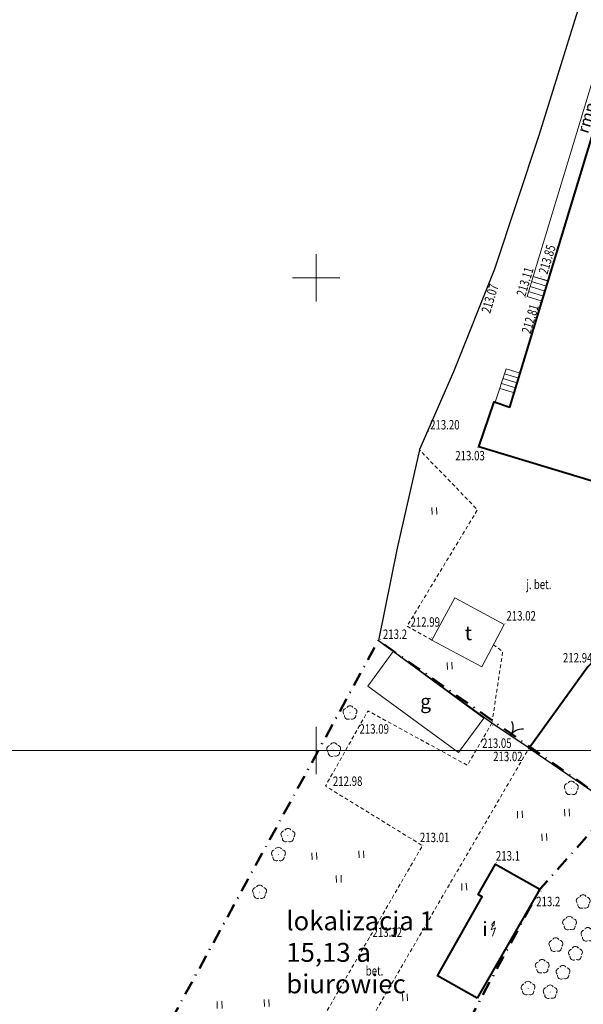
# Model space of a CAD drawing. Units: metres. Extents: x 7569600 to 7573200, y 5542500 to 5547250.
# Drawn here: x 7570519 to 7570578, y 5543973 to 5544077 of the extents above; entities that cross this region are included whole.
import ezdxf
from ezdxf.enums import TextEntityAlignment as Align

# ---------------------------------------------------------------- set-up
doc = ezdxf.new("R2010")
doc.units = ezdxf.units.M
doc.header["$MEASUREMENT"] = 0
doc.linetypes.add('DASHDOT', pattern=[1, 0.5, -0.25, 0, -0.25])
doc.linetypes.add('DGN Style 2', pattern=[0.65306, 0.391836, -0.261224])
for name, color, linetype, lineweight in [('_działki', 7, 'Continuous', 50), ('Budynki', 7, 'Continuous', 0), ('Drogi', 7, 'Continuous', 0), ('Izolinie', 7, 'Continuous', 0), ('ramka', 7, 'Continuous', 0), ('Zieleń', 7, 'Continuous', 0)]:
    doc.layers.add(name, color=color, linetype=linetype, lineweight=lineweight)
doc.styles.add('Style-ITALICS', font='ITALICS.shx')

# ---------------------------------------------------------------- blocks, each defined once
blk = doc.blocks.new('*U79')
at = {"layer": 'Budynki', "color": 1, "linetype": 'Continuous', "lineweight": 0, "flags": 128}
for points in [[(1.48, 0.06), (0.39, -3.55), (-1.17, -3.01), (-0.02, 0.52)], [(-0.19, 0), (1.32, -0.46)], [(-0.02, 0.52), (1.48, 0.06)], [(-0.52, -1.02), (1.01, -1.49)], [(-0.36, -0.51), (1.16, -0.97)], [(-0.69, -1.54), (0.85, -2.01)]]:
    blk.add_lwpolyline(points, dxfattribs=at)
blk = doc.blocks.new('*U267')
at = {"layer": 'Budynki', "color": 1, "linetype": 'DGN Style 2', "lineweight": 0, "flags": 128}
blk.add_lwpolyline([(38.93, 83.72), (34.59, 69.11), (87.87, 53.27), (84.16, 40.99), (47.76, 51.8), (38.81, 21.65), (44.34, 19.91), (43.26, 16.48), (41.54, 17.02), (25.55, 21.81), (20.07, 3.67), (15.7, 4.99), (14.37, 0.59), (-0.2, 4.99), (1.42, 9.74), (3.08, 9.17), (22.35, 72.75), (23.6, 72.37), (27.86, 87.01)], close=True, dxfattribs=at)
blk = doc.blocks.new('*U723')
at = {"layer": 'Budynki', "color": 1, "linetype": 'Continuous', "lineweight": 0, "flags": 128}
blk.add_lwpolyline([(2.31, 7.52), (7.53, 4.71), (5.15, 0.21), (-0.12, 3.05)], close=True, dxfattribs=at)
at = {"layer": 'Budynki', "color": 7, "linetype": 'Continuous', "lineweight": 30, "style": 'Style-ITALICS'}
blk.add_text('t', height=1.5, dxfattribs=at).set_placement((3.73, 3.79), align=Align.MIDDLE_CENTER)
blk = doc.blocks.new('*U724')
at = {"layer": 'Budynki', "color": 1, "linetype": 'Continuous', "lineweight": 0, "flags": 128}
for points in [[(2.23, 2.19), (0.62, 2.67), (-0.02, 0.55), (1.58, 0.07), (2.23, 2.19)], [(0.46, 2.13), (2.06, 1.64)], [(1.74, 0.59), (0.14, 1.08)], [(1.9, 1.12), (0.3, 1.6)]]:
    blk.add_lwpolyline(points, dxfattribs=at)
blk = doc.blocks.new('*U725')
at = {"layer": 'Budynki', "color": 1, "linetype": 'Continuous', "lineweight": 0, "flags": 128}
blk.add_lwpolyline([(1.58, 0.06), (-0.02, 0.55), (10.88, 36.53), (12.49, 36.04)], dxfattribs=at)
at = {"layer": 'Budynki', "color": 7, "linetype": 'Continuous', "lineweight": 13, "style": 'Style-ITALICS'}
blk.add_text('rmp.', height=1.25, rotation=73.1436, dxfattribs=at).set_placement((5.74, 17.58), align=Align.MIDDLE_CENTER)
blk = doc.blocks.new('*U1421')
at = {"layer": 'Budynki', "color": 1, "linetype": 'Continuous', "lineweight": 40, "flags": 128}
blk.add_lwpolyline([(40.76, 28.48), (44.03, 27.45), (42.95, 24.02), (41.23, 24.56), (40.14, 20.89), (38.87, 21.27), (32.91, 1.35), (18.16, 5.71), (19.76, 11.21), (15.39, 12.53), (14.06, 8.13), (-0.51, 12.53), (1.11, 17.28), (2.77, 16.71), (22.04, 80.29), (23.29, 79.91), (27.55, 94.55), (91.98, 75.41), (83.85, 48.53), (77.81, 50.33), (76.95, 47.43), (48.96, 55.82)], close=True, dxfattribs=at)
blk = doc.blocks.new('TRANSF_10')
at = {"layer": 'Budynki', "color": 1, "linetype": 'Continuous', "lineweight": 0}
for p, q in [((0.06, 1.16), (-0.13, 0.68)), ((-0.13, 0.68), (0.34, 0.89)), ((0.34, 0.89), (0, 0))]:
    blk.add_line(p, q, dxfattribs=at)
at = {"layer": 'Budynki', "color": 1, "linetype": 'Continuous', "lineweight": 0, "flags": 128}
blk.add_lwpolyline([(-0.08, 1.14), (0.21, 1.57), (0.16, 1.06)], dxfattribs=at)
blk = doc.blocks.new('*U1756')
at = {"layer": 'Budynki', "color": 1, "linetype": 'Continuous', "lineweight": 40, "flags": 128}
blk.add_lwpolyline([(4.11, 0.17), (-0.1, 2.56), (4.64, 10.91), (4.19, 11.16), (6.04, 14.37), (10.73, 11.7), (4.11, 0.17)], dxfattribs=at)
at = {"layer": 'Budynki', "color": 1, "linetype": 'Continuous', "lineweight": 0}
blk.add_blockref('TRANSF_10', (5.71, 6.75), dxfattribs=at)
at = {"layer": 'Budynki', "color": 7, "linetype": 'Continuous', "lineweight": 30, "style": 'Style-ITALICS'}
blk.add_text('i', height=1.5, dxfattribs=at).set_placement((4.93, 7.51), align=Align.MIDDLE_CENTER)
blk = doc.blocks.new('*U1866')
at = {"layer": 'Budynki', "color": 1, "linetype": 'Continuous', "lineweight": 0, "flags": 128}
blk.add_lwpolyline([(-0.3, 7.41), (9.29, 0.38), (11.95, 4.01), (2.38, 11.07)], close=True, dxfattribs=at)
at = {"layer": 'Budynki', "color": 7, "linetype": 'Continuous', "lineweight": 30, "style": 'Style-ITALICS'}
blk.add_text('g', height=1.5, dxfattribs=at).set_placement((5.8, 5.8), align=Align.MIDDLE_CENTER)
blk = doc.blocks.new('SLUPN_110')
at = {"layer": 'Budynki', "color": 1, "linetype": 'Continuous', "lineweight": 0}
blk.add_circle((0, 0), 0.25, dxfattribs=at)
blk = doc.blocks.new('SLUPN_111')
at = {"layer": 'Budynki', "color": 1, "linetype": 'Continuous', "lineweight": 0}
blk.add_circle((0, 0), 0.25, dxfattribs=at)
blk = doc.blocks.new('SLUPN_112')
at = {"layer": 'Budynki', "color": 1, "linetype": 'Continuous', "lineweight": 0}
blk.add_circle((0, 0), 0.25, dxfattribs=at)
blk = doc.blocks.new('SLUPN_113')
at = {"layer": 'Budynki', "color": 1, "linetype": 'Continuous', "lineweight": 0}
blk.add_circle((0, 0), 0.25, dxfattribs=at)
blk = doc.blocks.new('SLUPN_114')
at = {"layer": 'Budynki', "color": 1, "linetype": 'Continuous', "lineweight": 0}
blk.add_circle((0, 0), 0.25, dxfattribs=at)
blk = doc.blocks.new('SLUPN_115')
at = {"layer": 'Budynki', "color": 1, "linetype": 'Continuous', "lineweight": 0}
blk.add_circle((0, 0), 0.25, dxfattribs=at)
blk = doc.blocks.new('*U2206')
at = {"layer": 'Budynki', "color": 1, "linetype": 'Continuous', "lineweight": 40, "flags": 128}
blk.add_lwpolyline([(38.5, 29.19), (44.03, 27.45), (42.95, 24.02), (41.23, 24.56), (40.14, 20.89), (38.87, 21.27), (32.91, 1.35), (18.16, 5.71), (19.76, 11.21), (15.39, 12.53), (14.06, 8.13), (-0.51, 12.53), (1.11, 17.28), (2.77, 16.71), (22.04, 80.29), (23.29, 79.91), (27.55, 94.55), (91.98, 75.41), (83.85, 48.53), (47.46, 59.34)], close=True, dxfattribs=at)
at = {"layer": 'Budynki', "color": 1, "linetype": 'Continuous', "lineweight": 0}
for name, p in [('SLUPN_110', (48.93, 56.31)), ('SLUPN_111', (53.94, 54.8)), ('SLUPN_112', (59.64, 53.14)), ('SLUPN_113', (65.45, 51.38)), ('SLUPN_114', (71.13, 49.67)), ('SLUPN_115', (76.91, 47.99))]:
    blk.add_blockref(name, p, dxfattribs=at)
at = {"layer": 'Budynki', "color": 7, "linetype": 'Continuous', "lineweight": 30, "style": 'Style-ITALICS'}
blk.add_text('p', height=1.5, dxfattribs=at).set_placement((28.21, 44.86), align=Align.MIDDLE_CENTER)
blk = doc.blocks.new('*U2612')
at = {"layer": 'Drogi', "color": 7, "linetype": 'DGN Style 2', "lineweight": 0, "flags": 128}
blk.add_lwpolyline([(38.56, 43.83), (35.96, 39.35), (25.42, 45.11), (20.93, 37.15), (31.2, 30.85), (17.35, 6.9), (16.45, 7.41), (14.89, 4.81), (14.06, 5.28), (12.55, 2.74), (11.71, 3.26), (11.19, 2.32), (8.75, 3.69), (6.67, 0.27), (1.76, 3.22), (-0.15, 3.59)], dxfattribs=at)
blk = doc.blocks.new('*U2613')
at = {"layer": 'Drogi', "color": 7, "linetype": 'DGN Style 2', "lineweight": 0, "flags": 128}
blk.add_lwpolyline([(0, 0), (0.05, 10.48), (22.48, 48.95)], dxfattribs=at)
blk = doc.blocks.new('*U2621')
at = {"layer": 'Drogi', "color": 7, "linetype": 'DGN Style 2', "lineweight": 0, "flags": 128}
blk.add_lwpolyline([(0, 0), (1.14, 7.57), (0.15, 8.26)], dxfattribs=at)
blk = doc.blocks.new('*U2622')
at = {"layer": 'Drogi', "color": 7, "linetype": 'DGN Style 2', "lineweight": 0, "flags": 128}
blk.add_lwpolyline([(2.58, 0.11), (-0.06, 1.57), (7.4, 13.9), (1.24, 20.26)], dxfattribs=at)
blk = doc.blocks.new('*U2624')
at = {"layer": 'Drogi', "color": 7, "linetype": 'Continuous', "lineweight": 0, "style": 'Style-ITALICS', "width": 0.749999}
blk.add_text('j. bet.', height=1, dxfattribs=at).set_placement((1.2, 1.05), align=Align.MIDDLE_CENTER)
blk = doc.blocks.new('WYSTER_1870')
at = {"layer": 'Drogi', "linetype": 'Continuous', "lineweight": 0}
h = blk.add_hatch(color=7, dxfattribs=at)
edge = h.paths.add_edge_path()
edge.add_arc((0, 0), 0.045, 0, 360)
blk = doc.blocks.new('*U8087')
at = {"layer": 'Drogi', "color": 7, "linetype": 'Continuous', "lineweight": 0}
blk.add_blockref('WYSTER_1870', (0.04, 0.05), dxfattribs=at)
at = {"layer": 'Drogi', "color": 7, "linetype": 'Continuous', "lineweight": 0, "style": 'Style-ITALICS', "width": 0.749999}
blk.add_text('213.12', height=1, dxfattribs=at).set_placement((1.92, 0.57), align=Align.MIDDLE_CENTER)
blk = doc.blocks.new('WYSTER_1871')
at = {"layer": 'Drogi', "linetype": 'Continuous', "lineweight": 0}
h = blk.add_hatch(color=7, dxfattribs=at)
edge = h.paths.add_edge_path()
edge.add_arc((0, 0), 0.045, 0, 360)
blk = doc.blocks.new('*U8089')
at = {"layer": 'Drogi', "color": 7, "linetype": 'Continuous', "lineweight": 0}
blk.add_blockref('WYSTER_1871', (0.04, 0.05), dxfattribs=at)
at = {"layer": 'Drogi', "color": 7, "linetype": 'Continuous', "lineweight": 0, "style": 'Style-ITALICS', "width": 0.749999}
blk.add_text('213.01', height=1, dxfattribs=at).set_placement((1.28, 0.87), align=Align.MIDDLE_CENTER)
blk = doc.blocks.new('WYSTER_1872')
at = {"layer": 'Drogi', "linetype": 'Continuous', "lineweight": 0}
h = blk.add_hatch(color=7, dxfattribs=at)
edge = h.paths.add_edge_path()
edge.add_arc((0, 0), 0.045, 0, 360)
blk = doc.blocks.new('*U8091')
at = {"layer": 'Drogi', "color": 7, "linetype": 'Continuous', "lineweight": 0}
blk.add_blockref('WYSTER_1872', (0.04, 0.05), dxfattribs=at)
at = {"layer": 'Drogi', "color": 7, "linetype": 'Continuous', "lineweight": 0, "style": 'Style-ITALICS', "width": 0.749999}
blk.add_text('212.98', height=1, dxfattribs=at).set_placement((2.34, 0.54), align=Align.MIDDLE_CENTER)
blk = doc.blocks.new('WYSTER_1873')
at = {"layer": 'Drogi', "linetype": 'Continuous', "lineweight": 0}
h = blk.add_hatch(color=7, dxfattribs=at)
edge = h.paths.add_edge_path()
edge.add_arc((0, 0), 0.045, 0, 360)
blk = doc.blocks.new('*U8093')
at = {"layer": 'Drogi', "color": 7, "linetype": 'Continuous', "lineweight": 0}
blk.add_blockref('WYSTER_1873', (0.04, 0.05), dxfattribs=at)
at = {"layer": 'Drogi', "color": 7, "linetype": 'Continuous', "lineweight": 0, "style": 'Style-ITALICS', "width": 0.749999}
blk.add_text('213.09', height=1, dxfattribs=at).set_placement((0.72, -1.75), align=Align.MIDDLE_CENTER)
blk = doc.blocks.new('WYSTER_1874')
at = {"layer": 'Drogi', "linetype": 'Continuous', "lineweight": 0}
h = blk.add_hatch(color=7, dxfattribs=at)
edge = h.paths.add_edge_path()
edge.add_arc((0, 0), 0.045, 0, 360)
blk = doc.blocks.new('*U8095')
at = {"layer": 'Drogi', "color": 7, "linetype": 'Continuous', "lineweight": 0}
blk.add_blockref('WYSTER_1874', (0.04, 0.05), dxfattribs=at)
at = {"layer": 'Drogi', "color": 7, "linetype": 'Continuous', "lineweight": 0, "style": 'Style-ITALICS', "width": 0.749999}
blk.add_text('213.05', height=1, dxfattribs=at).set_placement((0.5, -1.82), align=Align.MIDDLE_CENTER)
blk = doc.blocks.new('WYSTER_1875')
at = {"layer": 'Drogi', "linetype": 'Continuous', "lineweight": 0}
h = blk.add_hatch(color=7, dxfattribs=at)
edge = h.paths.add_edge_path()
edge.add_arc((0, 0), 0.045, 0, 360)
blk = doc.blocks.new('*U8097')
at = {"layer": 'Drogi', "color": 7, "linetype": 'Continuous', "lineweight": 0}
blk.add_blockref('WYSTER_1875', (0.04, 0.05), dxfattribs=at)
at = {"layer": 'Drogi', "color": 7, "linetype": 'Continuous', "lineweight": 0, "style": 'Style-ITALICS', "width": 0.749999}
blk.add_text('213.02', height=1, dxfattribs=at).set_placement((-2.11, -0.75), align=Align.MIDDLE_CENTER)
blk = doc.blocks.new('WYSTER_1876')
at = {"layer": 'Drogi', "linetype": 'Continuous', "lineweight": 0}
h = blk.add_hatch(color=7, dxfattribs=at)
edge = h.paths.add_edge_path()
edge.add_arc((0, 0), 0.045, 0, 360)
blk = doc.blocks.new('*U8099')
at = {"layer": 'Drogi', "color": 7, "linetype": 'Continuous', "lineweight": 0}
blk.add_blockref('WYSTER_1876', (0.04, 0.05), dxfattribs=at)
at = {"layer": 'Drogi', "color": 7, "linetype": 'Continuous', "lineweight": 0, "style": 'Style-ITALICS', "width": 0.749999}
blk.add_text('213.02', height=1, dxfattribs=at).set_placement((1.75, 0.83), align=Align.MIDDLE_CENTER)
blk = doc.blocks.new('WYSTER_1877')
at = {"layer": 'Drogi', "linetype": 'Continuous', "lineweight": 0}
h = blk.add_hatch(color=7, dxfattribs=at)
edge = h.paths.add_edge_path()
edge.add_arc((0, 0), 0.045, 0, 360)
blk = doc.blocks.new('*U8101')
at = {"layer": 'Drogi', "color": 7, "linetype": 'Continuous', "lineweight": 0}
blk.add_blockref('WYSTER_1877', (0.04, 0.05), dxfattribs=at)
at = {"layer": 'Drogi', "color": 7, "linetype": 'Continuous', "lineweight": 0, "style": 'Style-ITALICS', "width": 0.749999}
blk.add_text('212.99', height=1, dxfattribs=at).set_placement((-0.64, 1.72), align=Align.MIDDLE_CENTER)
blk = doc.blocks.new('WYSTER_1879')
at = {"layer": 'Drogi', "linetype": 'Continuous', "lineweight": 0}
h = blk.add_hatch(color=7, dxfattribs=at)
edge = h.paths.add_edge_path()
edge.add_arc((0, 0), 0.045, 0, 360)
blk = doc.blocks.new('*U8105')
at = {"layer": 'Drogi', "color": 7, "linetype": 'Continuous', "lineweight": 0}
blk.add_blockref('WYSTER_1879', (0.04, 0.05), dxfattribs=at)
at = {"layer": 'Drogi', "color": 7, "linetype": 'Continuous', "lineweight": 0, "style": 'Style-ITALICS', "width": 0.749999}
blk.add_text('212.94', height=1, dxfattribs=at).set_placement((-1.66, 0.24), align=Align.MIDDLE_CENTER)
blk = doc.blocks.new('WYSTER_1901')
at = {"layer": 'Drogi', "linetype": 'Continuous', "lineweight": 0}
h = blk.add_hatch(color=7, dxfattribs=at)
edge = h.paths.add_edge_path()
edge.add_arc((0, 0), 0.045, 0, 360)
blk = doc.blocks.new('*U8149')
at = {"layer": 'Drogi', "color": 7, "linetype": 'Continuous', "lineweight": 0}
blk.add_blockref('WYSTER_1901', (0.04, 0.05), dxfattribs=at)
at = {"layer": 'Drogi', "color": 7, "linetype": 'Continuous', "lineweight": 0, "style": 'Style-ITALICS', "width": 0.749999}
blk.add_text('213.11', height=1, rotation=73.1436, dxfattribs=at).set_placement((-0.05, 1.74), align=Align.MIDDLE_CENTER)
blk = doc.blocks.new('WYSTER_1902')
at = {"layer": 'Drogi', "linetype": 'Continuous', "lineweight": 0}
h = blk.add_hatch(color=7, dxfattribs=at)
edge = h.paths.add_edge_path()
edge.add_arc((0, 0), 0.045, 0, 360)
blk = doc.blocks.new('*U8151')
at = {"layer": 'Drogi', "color": 7, "linetype": 'Continuous', "lineweight": 0}
blk.add_blockref('WYSTER_1902', (0.04, 0.05), dxfattribs=at)
at = {"layer": 'Drogi', "color": 7, "linetype": 'Continuous', "lineweight": 0, "style": 'Style-ITALICS', "width": 0.749999}
blk.add_text('212.81', height=1, rotation=73.1361, dxfattribs=at).set_placement((-0.99, -1.71), align=Align.MIDDLE_CENTER)
blk = doc.blocks.new('WYSTER_1903')
at = {"layer": 'Drogi', "linetype": 'Continuous', "lineweight": 0}
h = blk.add_hatch(color=7, dxfattribs=at)
edge = h.paths.add_edge_path()
edge.add_arc((0, 0), 0.045, 0, 360)
blk = doc.blocks.new('*U8153')
at = {"layer": 'Drogi', "color": 7, "linetype": 'Continuous', "lineweight": 0}
blk.add_blockref('WYSTER_1903', (0.04, 0.05), dxfattribs=at)
at = {"layer": 'Drogi', "color": 7, "linetype": 'Continuous', "lineweight": 0, "style": 'Style-ITALICS', "width": 0.749999}
blk.add_text('213.07', height=1, rotation=73.1436, dxfattribs=at).set_placement((0.14, -1.41), align=Align.MIDDLE_CENTER)
blk = doc.blocks.new('WYSTER_1904')
at = {"layer": 'Drogi', "linetype": 'Continuous', "lineweight": 0}
h = blk.add_hatch(color=7, dxfattribs=at)
edge = h.paths.add_edge_path()
edge.add_arc((0, 0), 0.045, 0, 360)
blk = doc.blocks.new('*U8155')
at = {"layer": 'Drogi', "color": 7, "linetype": 'Continuous', "lineweight": 0}
blk.add_blockref('WYSTER_1904', (0.04, 0.05), dxfattribs=at)
at = {"layer": 'Drogi', "color": 7, "linetype": 'Continuous', "lineweight": 0, "style": 'Style-ITALICS', "width": 0.749999}
blk.add_text('213.03', height=1, dxfattribs=at).set_placement((-0.76, -0.8), align=Align.MIDDLE_CENTER)
blk = doc.blocks.new('WYSTER_1905')
at = {"layer": 'Drogi', "linetype": 'Continuous', "lineweight": 0}
h = blk.add_hatch(color=7, dxfattribs=at)
edge = h.paths.add_edge_path()
edge.add_arc((0, 0), 0.045, 0, 360)
blk = doc.blocks.new('*U8157')
at = {"layer": 'Drogi', "color": 7, "linetype": 'Continuous', "lineweight": 0}
blk.add_blockref('WYSTER_1905', (0.04, 0.05), dxfattribs=at)
at = {"layer": 'Drogi', "color": 7, "linetype": 'Continuous', "lineweight": 0, "style": 'Style-ITALICS', "width": 0.749999}
blk.add_text('213.20', height=1, dxfattribs=at).set_placement((1.75, 0.73), align=Align.MIDDLE_CENTER)
blk = doc.blocks.new('*U2310')
at = {"layer": 'Drogi', "color": 7, "linetype": 'Continuous', "lineweight": 0, "style": 'Style-ITALICS', "width": 0.749999}
blk.add_text('bet.', height=1, dxfattribs=at).set_placement((0.7, 1.03), align=Align.MIDDLE_CENTER)
blk = doc.blocks.new('*U8847')
at = {"layer": 'Drogi', "color": 7, "linetype": 'Continuous', "lineweight": 40, "flags": 128}
blk.add_lwpolyline([(-5.04, -3.11), (-11.27, -11.71)], dxfattribs=at)
at = {"layer": 'Drogi', "color": 7, "linetype": 'Continuous', "lineweight": 40}
for centre, radius, start, end in [((7.04, -16.14), 17.77, 113.3669, 132.8228), ((1.97, -6.43), 6.89, 73.1411, 106.6427)]:
    blk.add_arc(centre, radius, start, end, dxfattribs=at)
blk = doc.blocks.new('WYSTER_2777')
at = {"layer": 'Drogi', "linetype": 'Continuous', "lineweight": 0}
h = blk.add_hatch(color=7, dxfattribs=at)
edge = h.paths.add_edge_path()
edge.add_arc((0, 0), 0.045, 0, 360)
blk = doc.blocks.new('*U10719')
at = {"layer": 'Drogi', "color": 7, "linetype": 'Continuous', "lineweight": 0}
blk.add_blockref('WYSTER_2777', (0.04, 0.05), dxfattribs=at)
at = {"layer": 'Drogi', "color": 7, "linetype": 'Continuous', "lineweight": 0, "style": 'Style-ITALICS', "width": 0.749999}
blk.add_text('213.85', height=1, rotation=73.1436, dxfattribs=at).set_placement((0.67, 1.9), align=Align.MIDDLE_CENTER)
blk = doc.blocks.new('*U14893')
at = {"layer": 'Zieleń', "color": 7, "linetype": 'Continuous', "lineweight": 30, "flags": 128}
blk.add_lwpolyline([(-0.38, 9.2), (11.64, 0.48)], dxfattribs=at)
blk = doc.blocks.new('BRAMAD_69')
at = {"layer": 'Zieleń', "color": 7, "linetype": 'Continuous', "lineweight": 30, "extrusion": (0, 0, -1)}
blk.add_arc((1.5, 0.01), 1.5, 119.4436, 180.5343, dxfattribs=at)
at = {"layer": 'Zieleń', "color": 7, "linetype": 'Continuous', "lineweight": 30}
blk.add_arc((1.5, 0.01), 1.5, 119.4437, 180.5344, dxfattribs=at)
blk = doc.blocks.new('*U14894')
at = {"layer": 'Zieleń', "color": 7, "linetype": 'Continuous', "lineweight": 30, "flags": 128}
blk.add_lwpolyline([(-0.12, 2.81), (3.81, 0.16)], dxfattribs=at)
at = {"layer": 'Zieleń', "color": 7, "linetype": 'Continuous', "lineweight": 30, "xscale": 0.9999983975641449, "yscale": 0.9999983975641449, "zscale": 0.9999983975641449, "rotation": 325.9337957363268}
blk.add_blockref('BRAMAD_69', (1.85, 1.48), dxfattribs=at)
blk = doc.blocks.new('*U14896')
at = {"layer": 'Zieleń', "color": 7, "linetype": 'Continuous', "lineweight": 30, "flags": 128}
blk.add_lwpolyline([(-0.26, 6.49), (8.73, 0.36)], dxfattribs=at)
blk = doc.blocks.new('*U14898')
at = {"layer": 'Zieleń', "color": 7, "linetype": 'Continuous', "lineweight": 30, "flags": 128}
blk.add_lwpolyline([(33.66, 84.9), (31.24, 76.46), (28.58, 75.44), (22.97, 62.97), (18.76, 52.9), (12.65, 33.25), (7.94, 19.1), (3.62, 8.22), (0, 0)], dxfattribs=at)
blk = doc.blocks.new('*U14899')
at = {"layer": 'Zieleń', "color": 7, "linetype": 'Continuous', "lineweight": 30, "flags": 128}
blk.add_lwpolyline([(4.33, 20.19), (1.99, 9.78), (0, 0)], dxfattribs=at)
blk = doc.blocks.new('DRLIS1')
at = {"layer": 'Zieleń', "linetype": 'Continuous', "lineweight": 0}
h = blk.add_hatch(color=3, dxfattribs=at)
edge = h.paths.add_edge_path()
edge.add_arc((0, 0), 0.045, 0, 360)
at = {"layer": 'Zieleń', "color": 3, "linetype": 'Continuous', "lineweight": 0}
for centre, start, end in [((-0.36, 0.1), 102.0477, 221.9513), ((-0.01, 0.38), 30.1471, 149.8529), ((0.35, 0.13), 318.0487, 77.9523), ((-0.21, -0.31), 174.1984, 293.7229), ((0.23, -0.29), 246.2771, 5.6877)]:
    blk.add_arc(centre, 0.375, start, end, dxfattribs=at)
blk = doc.blocks.new('*U14547')
at = {"layer": 'Zieleń', "color": 3, "linetype": 'Continuous', "lineweight": 0}
blk.add_blockref('DRLIS1', (0.7, 0.71), dxfattribs=at)
blk = doc.blocks.new('DRLIS2')
at = {"layer": 'Zieleń', "color": 3, "linetype": 'Continuous', "lineweight": 0}
for centre, start, end in [((-0.36, 0.1), 102.0477, 221.9513), ((-0.02, 0.38), 30.1471, 149.8529), ((0.35, 0.13), 318.0487, 77.9523), ((-0.21, -0.31), 174.1984, 293.7229), ((0.23, -0.29), 246.2771, 5.6877)]:
    blk.add_arc(centre, 0.375, start, end, dxfattribs=at)
blk = doc.blocks.new('*U15433')
at = {"layer": 'Zieleń', "color": 3, "linetype": 'Continuous', "lineweight": 0}
blk.add_blockref('DRLIS2', (0.7, 0.71), dxfattribs=at)
blk = doc.blocks.new('TRAWA1_1')
at = {"layer": 'Zieleń', "color": 3, "linetype": 'Continuous', "lineweight": 0}
for p, q in [((-0.26, 0.37), (-0.23, -0.38)), ((0.23, 0.39), (0.27, -0.36))]:
    blk.add_line(p, q, dxfattribs=at)
blk = doc.blocks.new('*U15522')
at = {"layer": 'Zieleń', "color": 3, "linetype": 'Continuous', "lineweight": 0}
blk.add_blockref('TRAWA1_1', (0.23, 0.38), dxfattribs=at)
blk = doc.blocks.new('TRAWA3')
at = {"layer": 'Zieleń', "color": 3, "linetype": 'Continuous', "lineweight": 0}
for p, q in [((-2.8, 1.19), (-2.77, 0.44)), ((-2.3, 1.21), (-2.27, 0.46)), ((2.19, 1.39), (2.23, 0.64)), ((2.69, 1.41), (2.72, 0.66)), ((-0.2, -1.21), (-0.17, -1.96)), ((0.3, -1.19), (0.33, -1.94))]:
    blk.add_line(p, q, dxfattribs=at)
blk = doc.blocks.new('*U15524')
at = {"layer": 'Zieleń', "color": 3, "linetype": 'Continuous', "lineweight": 0}
blk.add_blockref('TRAWA3', (2.67, 2.06), dxfattribs=at)
blk = doc.blocks.new('DRLIS1_2')
at = {"layer": 'Zieleń', "linetype": 'Continuous', "lineweight": 0}
h = blk.add_hatch(color=3, dxfattribs=at)
edge = h.paths.add_edge_path()
edge.add_arc((0, 0), 0.045, 0, 360)
at = {"layer": 'Zieleń', "color": 3, "linetype": 'Continuous', "lineweight": 0}
for centre, start, end in [((-0.36, 0.12), 102.0477, 221.9513), ((0, 0.38), 30.1471, 149.8529), ((0.36, 0.12), 318.0487, 77.9523), ((-0.22, -0.3), 174.1984, 293.7229), ((0.22, -0.3), 246.2771, 5.6877)]:
    blk.add_arc(centre, 0.375, start, end, dxfattribs=at)
blk = doc.blocks.new('*U16049')
at = {"layer": 'Zieleń', "color": 3, "linetype": 'Continuous', "lineweight": 0}
blk.add_blockref('DRLIS1_2', (0, 0), dxfattribs=at)
blk = doc.blocks.new('PUNWYS_868')
at = {"layer": 'Izolinie', "linetype": 'Continuous', "lineweight": 0}
h = blk.add_hatch(color=31, dxfattribs=at)
edge = h.paths.add_edge_path()
edge.add_arc((0, 0), 0.045, 0, 360)
blk = doc.blocks.new('*U18414')
at = {"layer": 'Izolinie', "color": 31, "linetype": 'Continuous', "lineweight": 0}
blk.add_blockref('PUNWYS_868', (0.04, 0.05), dxfattribs=at)
at = {"layer": 'Izolinie', "color": 31, "linetype": 'Continuous', "lineweight": 0, "style": 'Style-ITALICS', "width": 0.749999}
blk.add_text('213.1', height=1, dxfattribs=at).set_placement((-0.02, 0.78), align=Align.MIDDLE_LEFT)
blk = doc.blocks.new('PUNWYS_869')
at = {"layer": 'Izolinie', "linetype": 'Continuous', "lineweight": 0}
h = blk.add_hatch(color=31, dxfattribs=at)
edge = h.paths.add_edge_path()
edge.add_arc((0, 0), 0.045, 0, 360)
blk = doc.blocks.new('*U18416')
at = {"layer": 'Izolinie', "color": 31, "linetype": 'Continuous', "lineweight": 0}
blk.add_blockref('PUNWYS_869', (0.04, 0.05), dxfattribs=at)
at = {"layer": 'Izolinie', "color": 31, "linetype": 'Continuous', "lineweight": 0, "style": 'Style-ITALICS', "width": 0.749999}
blk.add_text('213.2', height=1, dxfattribs=at).set_placement((-0.48, -1.04), align=Align.MIDDLE_LEFT)
blk = doc.blocks.new('PUNWYS_871')
at = {"layer": 'Izolinie', "linetype": 'Continuous', "lineweight": 0}
h = blk.add_hatch(color=31, dxfattribs=at)
edge = h.paths.add_edge_path()
edge.add_arc((0, 0), 0.045, 0, 360)
blk = doc.blocks.new('*U18420')
at = {"layer": 'Izolinie', "color": 31, "linetype": 'Continuous', "lineweight": 0}
blk.add_blockref('PUNWYS_871', (0.04, 0.05), dxfattribs=at)
at = {"layer": 'Izolinie', "color": 31, "linetype": 'Continuous', "lineweight": 0, "style": 'Style-ITALICS', "width": 0.749999}
blk.add_text('213.2', height=1, dxfattribs=at).set_placement((0.3, 0.6), align=Align.MIDDLE_LEFT)

msp = doc.modelspace()

# ---------------------------------------------------------------- linework, layer by layer
at = {"layer": '_działki', "color": 4, "linetype": 'DASHDOT', "ltscale": 3, "flags": 128}
msp.add_lwpolyline([(7570554.047, 5543948.957), (7570531.804, 5543962.3), (7570530.167, 5543963.283), (7570556.586, 5544011.632), (7570581.522, 5543994.119), (7570573.669, 5543985.305), (7570554.043, 5543948.951)], dxfattribs=at)
at = {"layer": 'ramka', "color": 132, "linetype": 'Continuous', "lineweight": 0}
for p, q in [((7570550, 5544050), (7570550, 5544052.5)), ((7570547.5, 5544050), (7570550, 5544050)), ((7570550, 5544050), (7570552.5, 5544050)), ((7570550, 5544047.5), (7570550, 5544050)), ((7570550, 5544000), (7570550, 5544002.5)), ((7570547.5, 5544000), (7570550, 5544000)), ((7570550, 5544000), (7570552.5, 5544000)), ((7570550, 5543997.5), (7570550, 5544000))]:
    msp.add_line(p, q, dxfattribs=at)
at = {"layer": 'ramka', "color": 134, "linetype": 'Continuous', "lineweight": 0}
msp.add_line((7569600, 5544000), (7572000, 5544000), dxfattribs=at)

# ---------------------------------------------------------------- block references
at = {"layer": 'Budynki', "color": 1, "linetype": 'DGN Style 2', "lineweight": 0}
msp.add_blockref('*U267', (7570567.43, 5544027.138), dxfattribs=at)
at = {"layer": 'Budynki', "color": 1, "linetype": 'Continuous', "lineweight": 40}
for name, p in [('*U1421', (7570567.739, 5544019.598)), ('*U2206', (7570567.739, 5544019.598)), ('*U1756', (7570562.936, 5543973.602))]:
    msp.add_blockref(name, p, dxfattribs=at)
at = {"layer": 'Budynki', "color": 1, "linetype": 'Continuous', "lineweight": 0}
for name, p in [('*U725', (7570572.975, 5544049.603)), ('*U724', (7570572.332, 5544047.482)), ('*U79', (7570570.122, 5544039.852)), ('*U723', (7570562.373, 5544008.627)), ('*U1866', (7570555.776, 5543999.39))]:
    msp.add_blockref(name, p, dxfattribs=at)
at = {"layer": 'Drogi', "color": 7, "linetype": 'Continuous', "lineweight": 0}
for name, p in [('*U10719', (7570573.766, 5544050.053)), ('*U8149', (7570572.145, 5544047.852)), ('*U8153', (7570568.241, 5544049.23)), ('*U8151', (7570573.638, 5544047.374)), ('*U8157', (7570561.863, 5544033.729)), ('*U8155', (7570567.042, 5544031.989)), ('*U2624', (7570572.368, 5544016.517)), ('*U8099', (7570569.942, 5544013.41)), ('*U8101', (7570562.178, 5544011.869)), ('*U8105', (7570579.338, 5544009.563)), ('*U8093', (7570555.418, 5544004.022)), ('*U8095', (7570568.621, 5544002.585)), ('*U8097', (7570572.396, 5544000.113)), ('*U8091', (7570550.987, 5543996.208)), ('*U8089', (7570561.253, 5543989.923)), ('*U8087', (7570555.601, 5543980.193)), ('*U2310', (7570555.472, 5543975.649))]:
    msp.add_blockref(name, p, dxfattribs=at)
at = {"layer": 'Drogi', "color": 7, "linetype": 'DGN Style 2', "lineweight": 0}
for name, p in [('*U2622', (7570559.671, 5544011.568)), ('*U2621', (7570568.602, 5544002.907)), ('*U2612', (7570530.045, 5543959.076)), ('*U2613', (7570550.048, 5543951.308))]:
    msp.add_blockref(name, p, dxfattribs=at)
at = {"layer": 'Drogi', "color": 7, "linetype": 'Continuous', "lineweight": 40}
msp.add_blockref('*U8847', (7570583.793, 5544011.965), dxfattribs=at)
at = {"layer": 'Izolinie', "color": 31, "linetype": 'Continuous', "lineweight": 0}
for name, p in [('*U18420', (7570556.76, 5544011.696)), ('*U18414', (7570569.041, 5543988.064)), ('*U18416', (7570573.764, 5543985.053))]:
    msp.add_blockref(name, p, dxfattribs=at)
at = {"layer": 'Zieleń', "color": 7, "linetype": 'Continuous', "lineweight": 30}
for name, p in [('*U14898', (7570560.913, 5544031.825)), ('*U14899', (7570556.586, 5544011.632)), ('*U14893', (7570556.963, 5544002.431)), ('*U14894', (7570568.717, 5544000.1)), ('*U14896', (7570572.789, 5543993.761))]:
    msp.add_blockref(name, p, dxfattribs=at)
at = {"layer": 'Zieleń', "color": 3, "linetype": 'Continuous', "lineweight": 0}
for name, p in [('*U15522', (7570562.271, 5544024.95)), ('*U15522', (7570563.905, 5544008.566)), ('*U14547', (7570552.873, 5544003.266)), ('*U14547', (7570551.152, 5543999.343)), ('*U16049', (7570577, 5543996)), ('*U15524', (7570571.422, 5543990.331)), ('*U16049', (7570547, 5543991)), ('*U16049', (7570546, 5543989)), ('*U15524', (7570549.655, 5543985.921)), ('*U16049', (7570544, 5543985)), ('*U15522', (7570565.425, 5543985.178)), ('*U15433', (7570577.565, 5543983.264)), ('*U15433', (7570576.119, 5543980.985)), ('*U15433', (7570578.064, 5543979.793)), ('*U15433', (7570574.673, 5543978.705)), ('*U15433', (7570576.746, 5543977.788)), ('*U15433', (7570573.227, 5543976.426)), ('*U15433', (7570575.429, 5543975.781)), ('*U14547', (7570571.73, 5543974.105)), ('*U14547', (7570574.068, 5543973.72)), ('*U15522', (7570559.16, 5543973.478)), ('*U15524', (7570539.628, 5543970.186))]:
    msp.add_blockref(name, p, dxfattribs=at)

# ---------------------------------------------------------------- texts
at = {"layer": '_działki', "color": 4, "linetype": 'DASHDOT', "ltscale": 3, "insert": (7570546.827, 5543982.965), "char_height": 2, "attachment_point": 1}
msp.add_mtext_dynamic_manual_height_columns('{\\fCalibri|b0|i0|c0|p34;lokalizacja\\fCalibri|b0|i0|c238|p34; 1\\fCalibri|b0|i0|c0|p34;\\P\\fCalibri|b0|i0|c238|p34;15,13\\fCalibri|b0|i0|c0|p34; a\\fCalibri|b0|i0|c238|p34;\\Pbiurowiec}', width=67.94622, gutter_width=1, heights=[0], dxfattribs=at)

doc.saveas('drawing.dxf')
